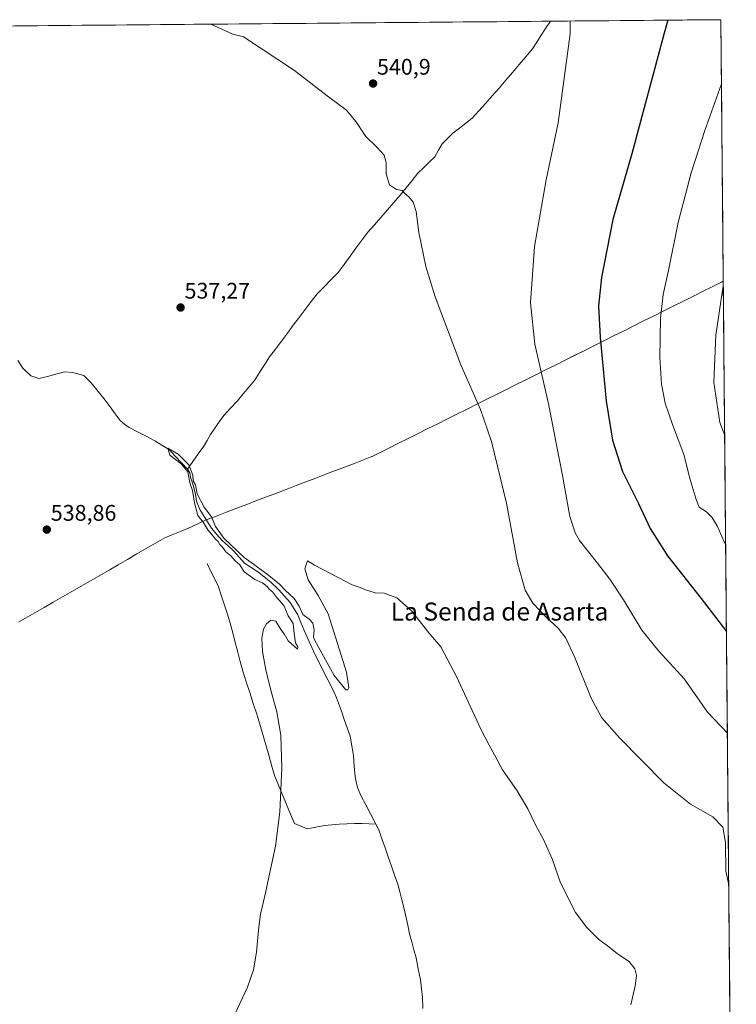
# Model space of a CAD drawing. Units: metres. Extents: x 559790 to 563231, y 4717123 to 4719467.
# Drawn here: x 562898 to 563216, y 4719029 to 4719467 of the extents above; entities that cross this region are included whole.
import ezdxf
from ezdxf.enums import TextEntityAlignment as Align

# ---------------------------------------------------------------- set-up
doc = ezdxf.new("R2010")
doc.units = ezdxf.units.M
doc.header["$MEASUREMENT"] = 0
for name, color, linetype, lineweight in [('Carátula', 7, 'Continuous', 5), ('Corriente natural lineal', 142, 'Continuous', 13), ('Cultivos herbáceos CxS', 92, 'Continuous', 0), ('Curva de nivel maestra', 36, 'Continuous', 30), ('Curva de nivel normal', 36, 'Continuous', 0), ('Municipio', 9, 'Continuous', 13), ('Municipio CxS', 142, 'Continuous', 0), ('Punto de cota en terreno', 7, 'Continuous', 0), ('Rótulo de punto de cota en terreno', 19, 'Continuous', 0), ('Texto cartográfico', 19, 'Continuous', 0)]:
    doc.layers.add(name, color=color, linetype=linetype, lineweight=lineweight)
doc.styles.add('Arial', font='txt', dxfattribs={"height": 0.2})

# ---------------------------------------------------------------- blocks, each defined once
blk = doc.blocks.new('*U173')
at = {"layer": 'Municipio CxS', "color": 142, "linetype": 'Continuous', "lineweight": 0}
blk.add_polyline3d([(562897.35, 4719199.15, 539.6083), (562900.38, 4719200.89, 539.3821), (562904.5067, 4719203.2667, 539.1726), (562908.6333, 4719205.6433, 538.9933), (562912.76, 4719208.02, 538.8264), (562916.8867, 4719210.3967, 538.6373), (562921.0133, 4719212.7733, 538.4639), (562925.14, 4719215.15, 538.2905), (562929.2667, 4719217.5267, 538.1141), (562933.3933, 4719219.9033, 537.9144), (562937.52, 4719222.28, 537.7387), (562941.6467, 4719224.6567, 537.5535), (562945.7733, 4719227.0333, 537.4254), (562949.9, 4719229.41, 537.2646), (562954.0267, 4719231.7867, 537.1515), (562958.1533, 4719234.1633, 537.0599), (562962.28, 4719236.54, 536.9153), (562965.8967, 4719238.0333, 536.7367), (562969.5133, 4719239.5267, 536.5314), (562973.13, 4719241.02, 536.29), (562974.13, 4719241.43, 536.2407), (562974.71, 4719241.71, 536.2096), (562977.55, 4719243.075, 535.6877), (562980.39, 4719244.44, 534.6044), (562981.2, 4719244.75, 534.4099), (562985.585, 4719246.4206, 535.3697), (562989.97, 4719248.0913, 535.6662), (562994.355, 4719249.7619, 535.7575), (562998.74, 4719251.4325, 535.702), (563003.125, 4719253.1031, 535.7759), (563007.51, 4719254.7738, 535.8379), (563011.895, 4719256.4444, 535.7851), (563016.28, 4719258.115, 535.9369), (563020.665, 4719259.7856, 535.9189), (563025.05, 4719261.4563, 535.9847), (563029.435, 4719263.1269, 536.0374), (563033.82, 4719264.7975, 536.0946), (563038.205, 4719266.4681, 536.1504), (563042.59, 4719268.1388, 536.2133), (563046.975, 4719269.8094, 536.2661), (563051.36, 4719271.48, 536.3433), (563054.27, 4719272.67, 536.3802), (563054.53, 4719272.78, 536.3831), (563057.46, 4719274.24, 536.4445), (563061.8177, 4719276.4129, 536.5707), (563066.1754, 4719278.5857, 536.6641), (563070.5331, 4719280.7586, 536.8218), (563074.8909, 4719282.9314, 537.0486), (563079.2486, 4719285.1043, 537.38), (563083.6063, 4719287.2771, 537.7605), (563087.964, 4719289.45, 538.1873), (563092.3217, 4719291.6229, 538.656), (563096.6794, 4719293.7957, 539.2255), (563101.0371, 4719295.9686, 539.8019), (563105.3949, 4719298.1414, 540.4621), (563109.7526, 4719300.3143, 541.2119), (563114.1103, 4719302.4871, 541.9653), (563118.468, 4719304.66, 542.7889), (563122.8257, 4719306.8329, 543.6002), (563127.1834, 4719309.0057, 544.4134), (563131.5411, 4719311.1786, 545.2113), (563135.8989, 4719313.3514, 546.0106), (563140.2566, 4719315.5243, 546.8063), (563144.6143, 4719317.6971, 547.6872), (563148.972, 4719319.87, 548.5325), (563153.3297, 4719322.0429, 549.3719), (563157.6874, 4719324.2157, 550.2166), (563162.0451, 4719326.3886, 551.0668), (563166.4029, 4719328.5614, 551.9825), (563170.7606, 4719330.7343, 552.842), (563175.1183, 4719332.9071, 553.6519), (563179.476, 4719335.08, 554.3879), (563183.8337, 4719337.2529, 555.0986), (563188.1914, 4719339.4257, 555.8725), (563192.5491, 4719341.5986, 556.7062), (563196.9069, 4719343.7714, 557.4143), (563201.2646, 4719345.9443, 558.2245), (563205.6223, 4719348.1171, 559.0055), (563209.98, 4719350.29, 559.7313), (563210.5079, 4719350.5413, 559.8207), (563210.5531, 4719345.5717, 560.055), (563210.5983, 4719340.6021, 560.2284), (563210.6436, 4719335.6325, 560.3785), (563210.6888, 4719330.6629, 560.5259), (563210.7341, 4719325.6932, 560.6505), (563210.7793, 4719320.7236, 560.795), (563210.8246, 4719315.754, 560.9179), (563210.8698, 4719310.7844, 560.9855), (563210.915, 4719305.8148, 561.0352), (563210.9603, 4719300.8452, 561.0244), (563211.0055, 4719295.8755, 560.9094), (563211.0508, 4719290.9059, 560.6861), (563211.096, 4719285.9363, 560.3214), (563211.1413, 4719280.9667, 559.9008), (563211.1865, 4719275.9971, 559.5288), (563211.2318, 4719271.0275, 559.2072), (563211.277, 4719266.0579, 558.8507), (563211.3222, 4719261.0882, 558.4009), (563211.3675, 4719256.1186, 558.0011), (563211.4127, 4719251.149, 557.5771), (563211.458, 4719246.1794, 556.9624), (563211.5032, 4719241.2098, 556.162), (563211.5485, 4719236.2402, 555.1652), (563211.5937, 4719231.2705, 554.2057), (563211.6389, 4719226.3009, 553.4712), (563211.6842, 4719221.3313, 552.922), (563211.7294, 4719216.3617, 552.4397), (563211.7747, 4719211.3921, 551.8849), (563211.8199, 4719206.4225, 551.2498), (563211.8652, 4719201.4529, 550.6514), (563211.9104, 4719196.4832, 550.1354), (563211.9556, 4719191.5136, 549.4799), (563212.0009, 4719186.544, 548.6515), (563212.0461, 4719181.5744, 547.9656), (563212.0914, 4719176.6048, 547.4311), (563212.1366, 4719171.6352, 546.9924), (563212.1819, 4719166.6655, 546.6189), (563212.2271, 4719161.6959, 546.2078), (563212.2723, 4719156.7263, 545.7228), (563212.3176, 4719151.7567, 545.2329), (563212.3628, 4719146.7871, 544.6173), (563212.4081, 4719141.8175, 543.9541), (563212.4533, 4719136.8478, 543.3208), (563212.4986, 4719131.8782, 542.7017), (563212.5438, 4719126.9086, 542.0757), (563212.589, 4719121.939, 541.4271), (563212.6343, 4719116.9694, 540.7791), (563212.6795, 4719111.9998, 540.3494), (563212.7248, 4719107.0302, 540.1262), (563212.77, 4719102.0605, 540.0602), (563212.8153, 4719097.0909, 540.0795), (563212.8605, 4719092.1213, 540.1126), (563212.9057, 4719087.1517, 540.1265), (563212.951, 4719082.1821, 540.0271), (563212.9962, 4719077.2125, 539.871), (563213.0415, 4719072.2428, 539.6644), (563213.0867, 4719067.2732, 539.397), (563213.132, 4719062.3036, 539.1259), (563213.1772, 4719057.334, 538.8511), (563213.2224, 4719052.3644, 538.5725), (563213.2677, 4719047.3948, 538.3065), (563213.3129, 4719042.4251, 538.0578), (563213.3582, 4719037.4555, 537.8031), (563213.4034, 4719032.4859, 537.6132), (563213.4487, 4719027.5163, 537.4559)], dxfattribs=at)
blk = doc.blocks.new('*U182')
at = {"layer": 'Curva de nivel normal', "color": 36, "linetype": 'Continuous', "lineweight": 0}
blk.add_polyline3d([(563210.53, 4719348.38, 560), (563209.96, 4719345.57, 560), (563207.16, 4719326.62, 560), (563206.3, 4719305.6, 560), (563209.04, 4719287.81, 560), (563211.13, 4719282.02, 560)], dxfattribs=at)
blk = doc.blocks.new('*U187')
at = {"layer": 'Curva de nivel normal', "color": 36, "linetype": 'Continuous', "lineweight": 0}
blk.add_polyline3d([(562993.42, 4719025.06, 535), (562999.04, 4719037.06, 535), (563001.7, 4719044.67, 535), (563003.05, 4719052.57, 535), (563003.91, 4719062.24, 535), (563004.9, 4719069.51, 535), (563005.01, 4719070.04, 535), (563006.78, 4719077.6, 535), (563011.47, 4719099.57, 535), (563013.44, 4719114.84, 535), (563014.37, 4719134.23, 535), (563013.83, 4719148.93, 535), (563012.16, 4719159.28, 535), (563009.52, 4719168.3, 535), (563007.24, 4719177.94, 535), (563005.71, 4719186.05, 535), (563005.39, 4719192.05, 535), (563006.11, 4719196.05, 535), (563007.57, 4719198.38, 535), (563009.49, 4719200.06, 535), (563011.6, 4719199.57, 535), (563013.94, 4719195.85, 535), (563015.42, 4719193.98, 535), (563017.08, 4719190.85, 535), (563021.34, 4719187.06, 535), (563021.48, 4719188.24, 535), (563020.41, 4719189.94, 535), (563019.8, 4719194.25, 535), (563019.35, 4719198.54, 535), (563017.11, 4719202, 535), (563015.27, 4719206.49, 535), (563011.99, 4719210.21, 535), (563010.1, 4719212.66, 535), (563008.81, 4719213.7, 535), (563007.81, 4719215.03, 535), (563005.68, 4719216.56, 535), (563002.25, 4719218.13, 535), (562997.59, 4719221.47, 535), (562995.72, 4719224.6, 535), (562993.52, 4719226.4, 535), (562991.72, 4719228.6, 535), (562989.49, 4719230.37, 535), (562987.94, 4719232.49, 535), (562986.8, 4719233.68, 535), (562986.05, 4719234.93, 535), (562984.93, 4719235.81, 535), (562983.82, 4719237.37, 535), (562981.38, 4719240.19, 535), (562979.31, 4719243.6, 535), (562976.98, 4719246.46, 535), (562975.49, 4719252.14, 535), (562974.66, 4719257.68, 535), (562973.44, 4719261.04, 535), (562972.5, 4719265.85, 535), (562969.63, 4719269.5, 535), (562964.54, 4719273.28, 535), (562963.59, 4719276.42, 535), (562968.24, 4719273.78, 535), (562973.06, 4719268.94, 535), (562974.8, 4719264.35, 535), (562974.95, 4719261.83, 535), (562975.89, 4719260.1, 535), (562976.65, 4719256.2, 535), (562979.76, 4719250.23, 535), (562982.99, 4719245.88, 535), (562984.83, 4719241.63, 535), (562988.58, 4719236.46, 535), (562997.62, 4719227.84, 535), (563001.7, 4719224.92, 535), (563003.51, 4719223.5, 535), (563007.86, 4719220.5, 535), (563013.27, 4719215.93, 535), (563015.78, 4719213.34, 535), (563019.81, 4719209.59, 535), (563022.07, 4719206.17, 535), (563023.71, 4719202.59, 535), (563026.48, 4719200.46, 535), (563028.04, 4719198.7, 535), (563028.62, 4719195.72, 535), (563028.43, 4719192.5, 535), (563029, 4719190.96, 535), (563037.52, 4719175.46, 535), (563042.72, 4719169.08, 535), (563043.69, 4719169.01, 535), (563044.05, 4719169.91, 535), (563043.02, 4719176.97, 535), (563034.9, 4719202.78, 535), (563030.45, 4719211.01, 535), (563026.02, 4719217.9, 535), (563024.48, 4719222.8, 535), (563025.72, 4719226.38, 535), (563028.91, 4719224.4, 535), (563039.67, 4719218.81, 535), (563045.53, 4719215.64, 535), (563049.2, 4719214.58, 535), (563051.02, 4719213.7, 535), (563055.81, 4719212.08, 535), (563059.81, 4719211.94, 535), (563065.48, 4719209.89, 535), (563071.94, 4719204.22, 535), (563079.65, 4719194.4, 535), (563084.94, 4719188.12, 535), (563091.94, 4719174.98, 535), (563102.71, 4719151.57, 535), (563106.46, 4719144.46, 535), (563108.87, 4719140.13, 535), (563112.38, 4719133.46, 535), (563118.84, 4719124.2, 535), (563123.58, 4719116.23, 535), (563127.2, 4719108.74, 535), (563130.56, 4719102.62, 535), (563134.41, 4719093.96, 535), (563138.24, 4719083.39, 535), (563144.81, 4719070.14, 535), (563149.91, 4719063.49, 535), (563155.12, 4719058.37, 535), (563159.67, 4719054.91, 535), (563163.55, 4719051.79, 535), (563168.72, 4719048.4, 535), (563171.23, 4719045.1, 535), (563171.88, 4719042.19, 535), (563171.32, 4719037.56, 535), (563169.41, 4719029.1, 535)], dxfattribs=at)
blk = doc.blocks.new('*U192')
at = {"layer": 'Curva de nivel normal', "color": 36, "linetype": 'Continuous', "lineweight": 0}
blk.add_polyline3d([(563209.71, 4719438.22, 555), (563202.31, 4719417.51, 555), (563196.26, 4719398.71, 555), (563190.42, 4719376.71, 555), (563186.14, 4719355.36, 555), (563183.84, 4719344.69, 555), (563182.64, 4719334.13, 555), (563182.3, 4719316.76, 555), (563183.08, 4719304.8, 555), (563184.71, 4719296.33, 555), (563187.88, 4719286.94, 555), (563192.97, 4719273.54, 555), (563195.83, 4719262.48, 555), (563198.42, 4719253.67, 555), (563199.83, 4719250.15, 555), (563202.99, 4719248.14, 555), (563205.44, 4719245.74, 555), (563207.74, 4719241.85, 555), (563210.86, 4719234.79, 555), (563211.57, 4719233.83, 555)], dxfattribs=at)
blk = doc.blocks.new('*U197')
at = {"layer": 'Curva de nivel normal', "color": 36, "linetype": 'Continuous', "lineweight": 0}
blk.add_polyline3d([(563142.43, 4719466.15, 545), (563142.53, 4719460.41, 545), (563137.14, 4719420.9, 545), (563131.82, 4719395.6, 545), (563126.57, 4719366, 545), (563124.83, 4719341.04, 545), (563126.76, 4719322.65, 545), (563132.86, 4719296.08, 545), (563139.01, 4719264.23, 545), (563142.26, 4719246.06, 545), (563144.68, 4719238.8, 545), (563146.6, 4719235.45, 545), (563154.63, 4719225.33, 545), (563160.04, 4719218.24, 545), (563166.12, 4719209.02, 545), (563174.35, 4719195.59, 545), (563181.81, 4719186.31, 545), (563193.29, 4719173.84, 545), (563203.54, 4719159.22, 545), (563212.34, 4719149.77, 545)], dxfattribs=at)
blk = doc.blocks.new('*U206')
at = {"layer": 'Curva de nivel normal', "color": 36, "linetype": 'Continuous', "lineweight": 0}
blk.add_polyline3d([(562982.82, 4719464.74, 540), (562984.36, 4719464, 540), (562992.51, 4719460.25, 540), (562997.23, 4719459.12, 540), (563019.93, 4719444.13, 540), (563034.41, 4719432.94, 540), (563043, 4719426.53, 540), (563047.25, 4719421.45, 540), (563051.67, 4719414.88, 540), (563056.61, 4719410.05, 540), (563059.75, 4719406.52, 540), (563060.7, 4719403.31, 540), (563060.76, 4719398.33, 540), (563062.24, 4719393.39, 540), (563065.33, 4719391.29, 540), (563067.83, 4719390.81, 540), (563068.92, 4719389.59, 540), (563070.76, 4719388.12, 540), (563072.75, 4719385.65, 540), (563073.99, 4719381.47, 540), (563075.21, 4719372.19, 540), (563078.39, 4719357.05, 540), (563082.46, 4719343.64, 540), (563093.82, 4719313.48, 540), (563102.68, 4719293.66, 540), (563107.47, 4719279.36, 540), (563114.11, 4719252, 540), (563119.09, 4719225.46, 540), (563122.49, 4719213.3, 540), (563125.91, 4719207.62, 540), (563131.78, 4719201.32, 540), (563137.08, 4719196.39, 540), (563140.55, 4719192.03, 540), (563144.54, 4719183.38, 540), (563151.84, 4719165.38, 540), (563156.57, 4719156.56, 540), (563164.32, 4719147.71, 540), (563184.13, 4719127.71, 540), (563196.01, 4719118.3, 540), (563205.81, 4719112.7, 540), (563210.34, 4719108.12, 540), (563211.55, 4719101.25, 540), (563211.61, 4719088.53, 540), (563212.95, 4719082.48, 540)], dxfattribs=at)
blk = doc.blocks.new('*U210')
at = {"layer": 'Curva de nivel maestra', "color": 36, "linetype": 'Continuous', "lineweight": 30}
blk.add_polyline3d([(563185.94, 4719466.53, 550), (563184.28, 4719460.78, 550), (563169.87, 4719407.12, 550), (563161.36, 4719378.01, 550), (563156.4, 4719352.28, 550), (563155.13, 4719339.68, 550), (563155.79, 4719325.68, 550), (563158.44, 4719297.34, 550), (563161.28, 4719279.92, 550), (563165.76, 4719266.08, 550), (563172.78, 4719251.89, 550), (563178.03, 4719240.72, 550), (563185.71, 4719228.61, 550), (563200.74, 4719209.65, 550), (563211.92, 4719194.99, 550)], dxfattribs=at)
blk = doc.blocks.new('5PATER')
at = {"layer": 'Carátula', "linetype": 'Continuous', "lineweight": 5}
h = blk.add_hatch(color=250, dxfattribs=at)
edge = h.paths.add_edge_path()
edge.add_ellipse((0, 0.01), major_axis=(-1.33, -1.34), ratio=0.999422, start_angle=0, end_angle=360)

msp = doc.modelspace()

# ---------------------------------------------------------------- linework, layer by layer
at = {"layer": 'Corriente natural lineal', "color": 142, "linetype": 'Continuous', "lineweight": 13}
for points in [[(563133.71, 4719466.07, 544.29), (563131.53, 4719462.89, 544.01), (563129.6, 4719459.84, 543.98), (563127.68, 4719456.8, 543.82), (563125.75, 4719453.75, 543.62), (563122.77, 4719450.27, 543.37), (563119.79, 4719446.8, 543.1), (563116.81, 4719443.32, 542.76), (563113.83, 4719439.84, 542.66), (563110.85, 4719436.37, 542.45), (563107.87, 4719432.89, 542.17), (563104.91, 4719429.6, 541.99), (563101.94, 4719426.3, 541.77), (563098.98, 4719423.01, 541.56), (563096.1, 4719420.78, 541.4), (563093.22, 4719418.55, 541.2), (563090.34, 4719416.32, 541.04), (563087.99, 4719414, 540.94), (563085.63, 4719411.67, 540.82), (563083.97, 4719408.74, 540.74), (563082.3, 4719405.8, 540.65), (563079.81, 4719403.38, 540.55), (563077.32, 4719400.95, 540.43), (563074.83, 4719398.53, 540.35), (563072.21, 4719395.28, 540.21), (563069.6, 4719392.04, 540.07), (563066.98, 4719388.79, 539.9), (563064.1, 4719385.51, 539.81), (563061.22, 4719382.23, 539.73), (563058.33, 4719378.94, 539.62), (563055.45, 4719375.66, 539.46), (563052.57, 4719372.38, 539.34), (563049.92, 4719368.8, 539.18), (563047.27, 4719365.22, 539.04), (563044.63, 4719361.64, 538.86), (563041.98, 4719358.06, 538.66), (563039.33, 4719354.48, 538.57), (563036.24, 4719351.32, 538.43), (563033.15, 4719348.15, 538.27), (563030.06, 4719344.99, 538.12), (563027.4, 4719341.49, 537.94), (563024.74, 4719337.98, 537.73), (563022.08, 4719334.48, 537.53), (563019.43, 4719330.98, 537.58), (563016.77, 4719327.47, 537.54), (563014.11, 4719323.97, 537.52), (563011.45, 4719320.46, 537.35), (563008.79, 4719316.96, 537.27), (563006.59, 4719313.48, 536.97), (563004.38, 4719309.99, 537.07), (563002.18, 4719306.51, 536.96), (562999.65, 4719303.5, 536.93), (562997.12, 4719300.5, 536.82), (562994.59, 4719297.49, 536.77), (562991.53, 4719294.19, 536.68), (562988.47, 4719290.88, 536.63), (562986.52, 4719288.07, 536.54), (562984.58, 4719285.27, 536.52), (562982.63, 4719282.46, 536.45), (562981.13, 4719279.88, 536.4), (562979.62, 4719277.3, 536.33), (562977.2, 4719273.88, 536.09), (562974.79, 4719270.45, 535.61), (562972.37, 4719267.03, 535.09)], [(562896.97, 4719315.3, 536.62), (562899.2, 4719311.99, 536.79), (562902.75, 4719308.48, 536.47), (562906.32, 4719307.3, 536.45), (562910.12, 4719308.28, 535.73), (562913.93, 4719309.27, 536.01), (562917.73, 4719310.25, 536.31), (562921.43, 4719309.96, 535.75), (562926.26, 4719308.68, 535.57), (562929.52, 4719305.48, 536.3), (562932.68, 4719301.61, 536.35), (562935.83, 4719297.73, 536.4), (562938.06, 4719294.72, 536.4), (562940.28, 4719291.71, 536.06), (562942.51, 4719288.7, 535.5), (562944.47, 4719287.14, 535.95), (562946.43, 4719285.58, 535.92), (562950.23, 4719283.63, 535.44), (562954.04, 4719281.68, 536.09), (562957.84, 4719279.73, 536.01), (562961.04, 4719277.78, 535.29), (562964.24, 4719275.82, 535.46), (562966.95, 4719272.89, 534.82), (562969.66, 4719269.96, 535.18), (562972.37, 4719267.03, 535.09)], [(562972.37, 4719267.03, 535.09), (562973.43, 4719265.47, 535.56), (562973.67, 4719263.54, 535.89), (562974.94, 4719260.05, 535.51), (562975.89, 4719255.92, 534.82), (562976.45, 4719252.88, 534.31), (562977.91, 4719249.17, 534.66), (562980.55, 4719244.94, 534.6), (562983.07, 4719240.84, 534.8), (562985.45, 4719238.13, 534.79), (562987.83, 4719235.41, 535.15), (562990.44, 4719233.07, 535.01), (562993.05, 4719230.72, 534.75), (562995.4, 4719228.04, 534.48), (562997.75, 4719225.36, 534.82), (563000.72, 4719223.45, 534.28), (563003.7, 4719221.54, 534.72), (563006.54, 4719219.22, 534.34), (563009.39, 4719216.89, 534.67), (563013.02, 4719213.46, 534.29), (563015.51, 4719210.67, 534.5), (563017.99, 4719207.87, 534.18), (563019.66, 4719205.25, 534.48), (563021.33, 4719202.63, 534.1), (563022.79, 4719199.01, 534.14), (563024.24, 4719195.38, 534.14), (563026.3, 4719190.83, 533.63), (563028.36, 4719186.27, 534.02), (563030.22, 4719182.58, 533.56), (563032.07, 4719178.89, 533.56), (563033.93, 4719175.2, 534.04), (563035.78, 4719171.51, 533.76), (563037.64, 4719167.82, 534.04), (563038.6, 4719165.51, 534.61), (563039.56, 4719163.2, 534.82), (563040.83, 4719159.52, 533.93), (563042.09, 4719155.83, 534.45), (563043.36, 4719152.15, 534.67), (563044.62, 4719148.46, 533.98), (563045.4, 4719144.12, 533.73), (563046.18, 4719139.77, 533.58), (563046.51, 4719135.2, 533.35), (563046.84, 4719130.62, 533.19), (563047.42, 4719128.18, 533.28), (563047.99, 4719125.73, 533.52), (563049.44, 4719122.2, 533.59), (563051.67, 4719117.92, 533.85), (563053.91, 4719113.65, 533.97), (563056.14, 4719109.37, 534.29)], [(562981.14, 4719225.17, 536.06), (562982.81, 4719221.7, 536.05), (562984.49, 4719218.22, 535.77), (562986.16, 4719214.75, 535.77), (562987.48, 4719210.74, 535.83), (562988.79, 4719206.72, 535.82), (562990.11, 4719202.71, 535.85), (562991.42, 4719198.69, 535.72), (562992.53, 4719194.41, 535.8), (562993.64, 4719190.13, 535.81), (562994.76, 4719185.86, 535.87), (562995.87, 4719181.58, 535.87), (562996.98, 4719177.3, 535.73), (562998.53, 4719172.56, 535.56), (563000.08, 4719167.81, 535.4), (563001.62, 4719163.07, 535.23), (563003.17, 4719158.32, 535.31), (563004.5, 4719153.76, 535.26), (563005.82, 4719149.21, 535.07), (563007.15, 4719144.65, 535.2), (563008.47, 4719140.09, 535.19), (563009.8, 4719135.54, 535.12), (563011.12, 4719130.98, 535.1), (563012.88, 4719126.71, 535.07), (563014.64, 4719122.44, 534.99), (563016.41, 4719118.16, 534.9), (563018.17, 4719113.89, 534.89), (563019.93, 4719109.62, 534.96), (563022.76, 4719108.48, 534.98), (563025.59, 4719107.33, 534.98), (563029.45, 4719108.05, 534.93), (563033.31, 4719108.76, 534.94), (563036.59, 4719109.08, 535.02), (563039.86, 4719109.39, 535.09), (563043.26, 4719109.5, 535.09), (563046.66, 4719109.62, 534.99), (563050.06, 4719109.73, 534.75), (563053.1, 4719109.55, 534.51), (563056.14, 4719109.37, 534.29)], [(563056.14, 4719109.37, 534.29), (563057.42, 4719106.93, 534.35), (563058.83, 4719102.9, 534.67), (563060.24, 4719098.86, 534.67), (563061.65, 4719094.83, 534.58), (563063.05, 4719090.8, 534.56), (563064.46, 4719086.76, 534.5), (563065.87, 4719082.73, 534.1), (563066.76, 4719079.29, 533.41), (563067.65, 4719075.85, 533.07), (563068.54, 4719072.41, 532.95), (563069.39, 4719068.5, 532.91), (563070.25, 4719064.59, 532.84), (563071.1, 4719060.68, 532.91), (563072.06, 4719057.11, 533.05), (563073.02, 4719053.55, 533.02), (563073.98, 4719049.98, 532.82), (563074.96, 4719045.12, 532.73), (563075.94, 4719040.26, 532.42), (563076.4, 4719036.3, 532.33), (563076.85, 4719032.34, 532.61), (563076.92, 4719027.57, 532.45)]]:
    msp.add_polyline3d(points, dxfattribs=at)
at = {"layer": 'Cultivos herbáceos CxS', "color": 92, "linetype": 'Continuous', "lineweight": 0}
for points in [[(562477.03, 4719460.28, 543.77), (563209.45, 4719466.74, 553.9), (563216.31, 4718713.62, 530.63)], [(562477.03, 4719460.28, 543.77), (563209.45, 4719466.74, 553.9)], [(563209.45, 4719466.74, 553.9), (563216.31, 4718713.62, 530.63)]]:
    msp.add_polyline3d(points, dxfattribs=at)
at = {"layer": 'Municipio', "color": 9, "linetype": 'Continuous', "lineweight": 13}
msp.add_polyline3d([(562897.35, 4719199.15, 539.61), (562900.38, 4719200.89, 539.38), (562904.51, 4719203.27, 539.17), (562908.63, 4719205.64, 538.99), (562912.76, 4719208.02, 538.83), (562916.89, 4719210.4, 538.64), (562921.01, 4719212.77, 538.46), (562925.14, 4719215.15, 538.29), (562929.27, 4719217.53, 538.11), (562933.39, 4719219.9, 537.91), (562937.52, 4719222.28, 537.74), (562941.65, 4719224.66, 537.55), (562945.77, 4719227.03, 537.43), (562949.9, 4719229.41, 537.26), (562954.03, 4719231.79, 537.15), (562958.15, 4719234.16, 537.06), (562962.28, 4719236.54, 536.92), (562965.9, 4719238.03, 536.74), (562969.51, 4719239.53, 536.53), (562973.13, 4719241.02, 536.29), (562974.13, 4719241.43, 536.24), (562974.71, 4719241.71, 536.21), (562977.55, 4719243.07, 535.69), (562980.39, 4719244.44, 534.6), (562981.2, 4719244.75, 534.41), (562985.58, 4719246.42, 535.37), (562989.97, 4719248.09, 535.67), (562994.36, 4719249.76, 535.76), (562998.74, 4719251.43, 535.7), (563003.12, 4719253.1, 535.78), (563007.51, 4719254.77, 535.84), (563011.89, 4719256.44, 535.79), (563016.28, 4719258.12, 535.94), (563020.67, 4719259.79, 535.92), (563025.05, 4719261.46, 535.98), (563029.43, 4719263.13, 536.04), (563033.82, 4719264.8, 536.09), (563038.21, 4719266.47, 536.15), (563042.59, 4719268.14, 536.21), (563046.97, 4719269.81, 536.27), (563051.36, 4719271.48, 536.34), (563054.27, 4719272.67, 536.38), (563054.53, 4719272.78, 536.38), (563057.46, 4719274.24, 536.44), (563061.82, 4719276.41, 536.57), (563066.18, 4719278.59, 536.66), (563070.53, 4719280.76, 536.82), (563074.89, 4719282.93, 537.05), (563079.25, 4719285.1, 537.38), (563083.61, 4719287.28, 537.76), (563087.96, 4719289.45, 538.19), (563092.32, 4719291.62, 538.66), (563096.68, 4719293.8, 539.23), (563101.04, 4719295.97, 539.8), (563105.39, 4719298.14, 540.46), (563109.75, 4719300.31, 541.21), (563114.11, 4719302.49, 541.97), (563118.47, 4719304.66, 542.79), (563122.83, 4719306.83, 543.6), (563127.18, 4719309.01, 544.41), (563131.54, 4719311.18, 545.21), (563135.9, 4719313.35, 546.01), (563140.26, 4719315.52, 546.81), (563144.61, 4719317.7, 547.69), (563148.97, 4719319.87, 548.53), (563153.33, 4719322.04, 549.37), (563157.69, 4719324.22, 550.22), (563162.05, 4719326.39, 551.07), (563166.4, 4719328.56, 551.98), (563170.76, 4719330.73, 552.84), (563175.12, 4719332.91, 553.65), (563179.48, 4719335.08, 554.39), (563183.83, 4719337.25, 555.1), (563188.19, 4719339.43, 555.87), (563192.55, 4719341.6, 556.71), (563196.91, 4719343.77, 557.41), (563201.26, 4719345.94, 558.22), (563205.62, 4719348.12, 559.01), (563209.98, 4719350.29, 559.73), (563210.51, 4719350.54, 559.82)], dxfattribs=at)
msp.add_polyline3d([(562897.35, 4719199.15, 539.61), (562900.38, 4719200.89, 539.38), (562904.51, 4719203.27, 539.17), (562908.63, 4719205.64, 538.99), (562912.76, 4719208.02, 538.83), (562916.89, 4719210.4, 538.64), (562921.01, 4719212.77, 538.46), (562925.14, 4719215.15, 538.29), (562929.27, 4719217.53, 538.11), (562933.39, 4719219.9, 537.91), (562937.52, 4719222.28, 537.74), (562941.65, 4719224.66, 537.55), (562945.77, 4719227.03, 537.43), (562949.9, 4719229.41, 537.26), (562954.03, 4719231.79, 537.15), (562958.15, 4719234.16, 537.06), (562962.28, 4719236.54, 536.92), (562965.9, 4719238.03, 536.74), (562969.51, 4719239.53, 536.53), (562973.13, 4719241.02, 536.29), (562974.13, 4719241.43, 536.24), (562974.71, 4719241.71, 536.21), (562977.55, 4719243.07, 535.69), (562980.39, 4719244.44, 534.6), (562981.2, 4719244.75, 534.41), (562985.58, 4719246.42, 535.37), (562989.97, 4719248.09, 535.67), (562994.36, 4719249.76, 535.76), (562998.74, 4719251.43, 535.7), (563003.12, 4719253.1, 535.78), (563007.51, 4719254.77, 535.84), (563011.89, 4719256.44, 535.79), (563016.28, 4719258.12, 535.94), (563020.67, 4719259.79, 535.92), (563025.05, 4719261.46, 535.98), (563029.43, 4719263.13, 536.04), (563033.82, 4719264.8, 536.09), (563038.21, 4719266.47, 536.15), (563042.59, 4719268.14, 536.21), (563046.97, 4719269.81, 536.27), (563051.36, 4719271.48, 536.34), (563054.27, 4719272.67, 536.38), (563054.53, 4719272.78, 536.38), (563057.46, 4719274.24, 536.44), (563061.82, 4719276.41, 536.57), (563066.18, 4719278.59, 536.66), (563070.53, 4719280.76, 536.82), (563074.89, 4719282.93, 537.05), (563079.25, 4719285.1, 537.38), (563083.61, 4719287.28, 537.76), (563087.96, 4719289.45, 538.19), (563092.32, 4719291.62, 538.66), (563096.68, 4719293.8, 539.23), (563101.04, 4719295.97, 539.8), (563105.39, 4719298.14, 540.46), (563109.75, 4719300.31, 541.21), (563114.11, 4719302.49, 541.97), (563118.47, 4719304.66, 542.79), (563122.83, 4719306.83, 543.6), (563127.18, 4719309.01, 544.41), (563131.54, 4719311.18, 545.21), (563135.9, 4719313.35, 546.01), (563140.26, 4719315.52, 546.81), (563144.61, 4719317.7, 547.69), (563148.97, 4719319.87, 548.53), (563153.33, 4719322.04, 549.37), (563157.69, 4719324.22, 550.22), (563162.05, 4719326.39, 551.07), (563166.4, 4719328.56, 551.98), (563170.76, 4719330.73, 552.84), (563175.12, 4719332.91, 553.65), (563179.48, 4719335.08, 554.39), (563183.83, 4719337.25, 555.1), (563188.19, 4719339.43, 555.87), (563192.55, 4719341.6, 556.71), (563196.91, 4719343.77, 557.41), (563201.26, 4719345.94, 558.22), (563205.62, 4719348.12, 559.01), (563209.98, 4719350.29, 559.73), (563210.51, 4719350.54, 559.82)], dxfattribs=at)
at = {"layer": 'Municipio CxS', "color": 142, "linetype": 'Continuous', "lineweight": 0}
msp.add_polyline3d([(562895.7, 4719463.97, 539.51), (562900.68, 4719464.02, 539.52), (562905.66, 4719464.06, 539.52), (562910.64, 4719464.11, 539.52), (562915.62, 4719464.15, 539.49), (562920.6, 4719464.19, 539.42), (562925.58, 4719464.24, 539.39), (562930.56, 4719464.28, 539.37), (562935.54, 4719464.33, 539.39), (562940.52, 4719464.37, 539.43), (562945.5, 4719464.41, 539.47), (562950.48, 4719464.46, 539.5), (562955.46, 4719464.5, 539.57), (562960.44, 4719464.54, 539.61), (562965.42, 4719464.59, 539.69), (562970.4, 4719464.63, 539.78), (562975.38, 4719464.68, 539.87), (562980.36, 4719464.72, 539.94), (562985.34, 4719464.76, 540.01), (562990.32, 4719464.81, 540.11), (562995.3, 4719464.85, 540.18), (563000.28, 4719464.9, 540.18), (563005.26, 4719464.94, 540.31), (563010.25, 4719464.98, 540.47), (563015.23, 4719465.03, 540.66), (563020.21, 4719465.07, 540.77), (563025.19, 4719465.12, 540.95), (563030.17, 4719465.16, 541.17), (563035.15, 4719465.2, 541.36), (563040.13, 4719465.25, 541.65), (563045.11, 4719465.29, 541.95), (563050.09, 4719465.34, 542.2), (563055.07, 4719465.38, 542.45), (563060.05, 4719465.42, 542.7), (563065.03, 4719465.47, 542.97), (563070.01, 4719465.51, 543.23), (563074.99, 4719465.55, 543.48), (563079.97, 4719465.6, 543.79), (563084.95, 4719465.64, 544.01), (563089.93, 4719465.69, 544.21), (563094.91, 4719465.73, 544.35), (563099.89, 4719465.77, 544.47), (563104.87, 4719465.82, 544.53), (563109.85, 4719465.86, 544.53), (563114.83, 4719465.91, 544.47), (563119.81, 4719465.95, 544.36), (563124.79, 4719465.99, 544.27), (563129.77, 4719466.04, 544.23), (563134.75, 4719466.08, 544.33), (563139.73, 4719466.13, 544.69), (563144.71, 4719466.17, 545.17), (563149.69, 4719466.21, 545.67), (563154.67, 4719466.26, 546.21), (563159.65, 4719466.3, 546.79), (563164.63, 4719466.34, 547.35), (563169.61, 4719466.39, 547.88), (563174.59, 4719466.43, 548.43), (563179.57, 4719466.48, 549.06), (563184.55, 4719466.52, 549.72), (563189.53, 4719466.56, 550.37), (563194.51, 4719466.61, 551.08), (563199.49, 4719466.65, 551.84), (563204.47, 4719466.7, 552.55), (563209.45, 4719466.74, 553.29), (563209.49, 4719461.9, 553.56), (563209.54, 4719457.06, 553.81), (563209.58, 4719452.22, 554.09), (563209.63, 4719447.37, 554.36), (563209.67, 4719442.53, 554.62), (563209.71, 4719437.69, 554.98), (563209.76, 4719432.85, 555.32), (563209.8, 4719428.01, 555.71), (563209.85, 4719423.17, 556.11), (563209.89, 4719418.32, 556.46), (563209.93, 4719413.48, 556.75), (563209.98, 4719408.64, 557.14), (563210.02, 4719403.8, 557.5), (563210.07, 4719398.96, 557.78), (563210.11, 4719394.12, 558.09), (563210.16, 4719389.27, 558.32), (563210.2, 4719384.43, 558.48), (563210.24, 4719379.59, 558.6), (563210.29, 4719374.75, 558.66), (563210.33, 4719369.91, 558.8), (563210.38, 4719365.07, 559.08), (563210.42, 4719360.22, 559.4), (563210.46, 4719355.38, 559.62), (563210.51, 4719350.54, 559.82), (563209.98, 4719350.29, 559.73), (563205.62, 4719348.12, 559.01), (563201.26, 4719345.94, 558.22), (563196.91, 4719343.77, 557.41), (563192.55, 4719341.6, 556.71), (563188.19, 4719339.43, 555.87), (563183.83, 4719337.25, 555.1), (563179.48, 4719335.08, 554.39), (563175.12, 4719332.91, 553.65), (563170.76, 4719330.73, 552.84), (563166.4, 4719328.56, 551.98), (563162.05, 4719326.39, 551.07), (563157.69, 4719324.22, 550.22), (563153.33, 4719322.04, 549.37), (563148.97, 4719319.87, 548.53), (563144.61, 4719317.7, 547.69), (563140.26, 4719315.52, 546.81), (563135.9, 4719313.35, 546.01), (563131.54, 4719311.18, 545.21), (563127.18, 4719309.01, 544.41), (563122.83, 4719306.83, 543.6), (563118.47, 4719304.66, 542.79), (563114.11, 4719302.49, 541.97), (563109.75, 4719300.31, 541.21), (563105.39, 4719298.14, 540.46), (563101.04, 4719295.97, 539.8), (563096.68, 4719293.8, 539.23), (563092.32, 4719291.62, 538.66), (563087.96, 4719289.45, 538.19), (563083.61, 4719287.28, 537.76), (563079.25, 4719285.1, 537.38), (563074.89, 4719282.93, 537.05), (563070.53, 4719280.76, 536.82), (563066.18, 4719278.59, 536.66), (563061.82, 4719276.41, 536.57), (563057.46, 4719274.24, 536.44), (563054.53, 4719272.78, 536.38), (563054.27, 4719272.67, 536.38), (563051.36, 4719271.48, 536.34), (563046.97, 4719269.81, 536.27), (563042.59, 4719268.14, 536.21), (563038.21, 4719266.47, 536.15), (563033.82, 4719264.8, 536.09), (563029.43, 4719263.13, 536.04), (563025.05, 4719261.46, 535.98), (563020.67, 4719259.79, 535.92), (563016.28, 4719258.12, 535.94), (563011.89, 4719256.44, 535.79), (563007.51, 4719254.77, 535.84), (563003.12, 4719253.1, 535.78), (562998.74, 4719251.43, 535.7), (562994.36, 4719249.76, 535.76), (562989.97, 4719248.09, 535.67), (562985.58, 4719246.42, 535.37), (562981.2, 4719244.75, 534.41), (562980.39, 4719244.44, 534.6), (562977.55, 4719243.07, 535.69), (562974.71, 4719241.71, 536.21), (562974.13, 4719241.43, 536.24), (562973.13, 4719241.02, 536.29), (562969.51, 4719239.53, 536.53), (562965.9, 4719238.03, 536.74), (562962.28, 4719236.54, 536.92), (562958.15, 4719234.16, 537.06), (562954.03, 4719231.79, 537.15), (562949.9, 4719229.41, 537.26), (562945.77, 4719227.03, 537.43), (562941.65, 4719224.66, 537.55), (562937.52, 4719222.28, 537.74), (562933.39, 4719219.9, 537.91), (562929.27, 4719217.53, 538.11), (562925.14, 4719215.15, 538.29), (562921.01, 4719212.77, 538.46), (562916.89, 4719210.4, 538.64), (562912.76, 4719208.02, 538.83), (562908.63, 4719205.64, 538.99), (562904.51, 4719203.27, 539.17), (562900.38, 4719200.89, 539.38), (562897.35, 4719199.15, 539.61)], dxfattribs=at)

# ---------------------------------------------------------------- block references
at = {"layer": 'Curva de nivel maestra', "color": 36, "linetype": 'Continuous', "lineweight": 30}
msp.add_blockref('*U210', (0, 0), dxfattribs=at)
at = {"layer": 'Curva de nivel normal', "color": 36, "linetype": 'Continuous', "lineweight": 0}
for name in ['*U197', '*U206', '*U192', '*U182', '*U187']:
    msp.add_blockref(name, (0, 0), dxfattribs=at)
at = {"layer": 'Municipio CxS', "color": 142, "linetype": 'Continuous', "lineweight": 0}
msp.add_blockref('*U173', (0, 0), dxfattribs=at)
at = {"layer": 'Punto de cota en terreno', "linetype": 'Continuous', "lineweight": 0}
for p in [(563054.87, 4719438.37, 540.9), (562969.32, 4719338.9, 537.27), (562909.87, 4719240.23, 538.86)]:
    msp.add_blockref('5PATER', p, dxfattribs=at)

# ---------------------------------------------------------------- texts
at = {"layer": 'Rótulo de punto de cota en terreno', "color": 19, "linetype": 'Continuous', "lineweight": 0, "style": 'Arial'}
for s, p in [('540,9', (563056.63, 4719440.13)), ('537,27', (562971.08, 4719340.66)), ('538,86', (562911.63, 4719241.99))]:
    msp.add_text(s, height=7, dxfattribs=at).set_placement(p, align=Align.BOTTOM_LEFT)
at = {"layer": 'Texto cartográfico', "color": 19, "linetype": 'Continuous', "lineweight": 0, "style": 'Arial'}
msp.add_text('La Senda de Asarta', height=8, dxfattribs=at).set_placement((563111.09, 4719203.84), align=Align.MIDDLE_CENTER)

doc.saveas('drawing.dxf')
